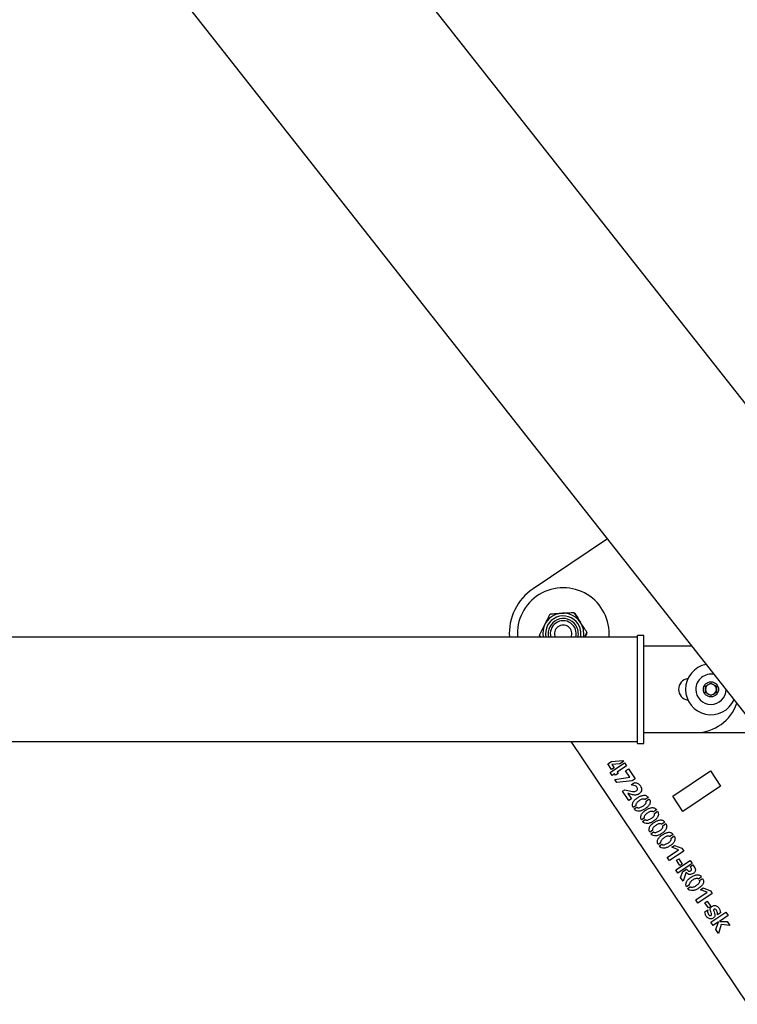
# Model space of a CAD drawing. Units: millimetres. Extents: x 0 to 5995, y 0 to 4206.
# Drawn here: x 2821 to 2855, y 3291 to 3337 of the extents above; entities that cross this region are included whole.
import ezdxf

# ---------------------------------------------------------------- set-up
doc = ezdxf.new("R2010")
doc.units = ezdxf.units.MM
doc.header["$LTSCALE"] = 100

msp = doc.modelspace()

# ---------------------------------------------------------------- linework, layer by layer
at = {"color": 7, "linetype": 'Continuous', "lineweight": 25}
for p, q in [((2863.061, 3308.568), (2770.513, 3426.07)), ((2763.527, 3420.572), (2856.079, 3303.065)), ((2848.558, 3312.615), (2845.121, 3310.302)), ((2849.952, 3308.065), (2669.452, 3308.065)), ((2845.485, 3308.065), (2845.421, 3308.162)), ((2847.611, 3308.295), (2847.497, 3308.065)), ((2847.613, 3308.243), (2847.514, 3308.065)), ((2850.252, 3308.15), (2849.952, 3308.15)), ((2849.952, 3303.15), (2849.952, 3308.15)), ((2850.252, 3303.15), (2850.252, 3308.15)), ((2852.468, 3307.65), (2850.252, 3307.65)), ((2853.102, 3305.794), (2853.352, 3305.939)), ((2853.102, 3305.506), (2853.102, 3305.794)), ((2853.352, 3305.939), (2853.602, 3305.794)), ((2853.602, 3305.794), (2853.602, 3305.506)), ((2853.352, 3305.361), (2853.102, 3305.506)), ((2853.602, 3305.506), (2853.352, 3305.361)), ((2850.252, 3303.65), (2852.652, 3303.65)), ((2852.763, 3303.653), (2852.872, 3303.65)), ((2852.872, 3303.65), (2855.273, 3303.65)), ((2669.452, 3303.235), (2849.952, 3303.235)), ((2846.863, 3303.235), (2855.049, 3291.069)), ((2849.952, 3303.15), (2850.252, 3303.15)), ((2848.578, 3302.202), (2848.743, 3302.313)), ((2848.753, 3301.943), (2848.578, 3302.202)), ((2848.686, 3301.797), (2849.35, 3302.244)), ((2848.743, 3302.313), (2849.274, 3302.357)), ((2848.867, 3302.02), (2848.753, 3301.943)), ((2849.137, 3302.202), (2848.769, 3302.166)), ((2848.769, 3302.166), (2848.867, 3302.02)), ((2849.44, 3302.111), (2849.012, 3301.822)), ((2849.303, 3302.314), (2849.137, 3302.202)), ((2849.274, 3302.357), (2849.303, 3302.314)), ((2849.35, 3302.244), (2849.44, 3302.111)), ((2849.4, 3301.881), (2849.534, 3301.971)), ((2849.534, 3301.971), (2849.841, 3301.514)), ((2848.776, 3301.664), (2848.686, 3301.797)), ((2848.895, 3301.744), (2848.776, 3301.664)), ((2848.942, 3301.674), (2848.895, 3301.744)), ((2848.904, 3301.474), (2849.604, 3301.577)), ((2849.059, 3301.753), (2848.942, 3301.674)), ((2849.012, 3301.822), (2849.059, 3301.753)), ((2849.604, 3301.577), (2849.4, 3301.881)), ((2849.841, 3301.514), (2849.704, 3301.422)), ((2851.583, 3300.699), (2853.325, 3301.871)), ((2853.325, 3301.871), (2853.799, 3301.166)), ((2849, 3301.331), (2848.904, 3301.474)), ((2849.704, 3301.422), (2849, 3301.331)), ((2849.663, 3301.227), (2849.818, 3301.334)), ((2853.799, 3301.166), (2852.057, 3299.994)), ((2849.264, 3300.938), (2849.364, 3301.005)), ((2849.556, 3300.505), (2849.264, 3300.938)), ((2849.501, 3300.835), (2849.671, 3300.582)), ((2850.447, 3300.643), (2850.303, 3300.546)), ((2852.057, 3299.994), (2851.583, 3300.699)), ((2849.671, 3300.582), (2849.556, 3300.505)), ((2849.872, 3300.259), (2849.752, 3300.178)), ((2849.798, 3300.111), (2849.918, 3300.192)), ((2850.35, 3300.481), (2850.491, 3300.576)), ((2850.256, 3299.687), (2850.137, 3299.607)), ((2850.831, 3300.071), (2850.688, 3299.975)), ((2850.735, 3299.909), (2850.876, 3300.004)), ((2850.182, 3299.539), (2850.303, 3299.62)), ((2851.216, 3299.499), (2851.072, 3299.403)), ((2851.119, 3299.338), (2851.261, 3299.433)), ((2850.641, 3299.116), (2850.521, 3299.035)), ((2850.567, 3298.968), (2850.688, 3299.049)), ((2851.6, 3298.928), (2851.457, 3298.832)), ((2851.504, 3298.766), (2851.645, 3298.861)), ((2851.026, 3298.544), (2850.906, 3298.464)), ((2850.952, 3298.396), (2851.072, 3298.477)), ((2851.547, 3298.337), (2851.673, 3298.422)), ((2851.855, 3298.217), (2851.547, 3298.337)), ((2851.673, 3298.422), (2852.01, 3298.291)), ((2851.332, 3297.865), (2851.855, 3298.217)), ((2851.431, 3297.719), (2851.332, 3297.865)), ((2852.095, 3298.165), (2851.431, 3297.719)), ((2852.01, 3298.291), (2852.095, 3298.165)), ((2851.721, 3297.287), (2852.385, 3297.734)), ((2851.754, 3297.735), (2851.86, 3297.806)), ((2851.918, 3297.491), (2851.754, 3297.735)), ((2852.48, 3297.592), (2851.816, 3297.145)), ((2851.86, 3297.806), (2852.024, 3297.562)), ((2852.024, 3297.562), (2851.918, 3297.491)), ((2852.385, 3297.734), (2852.48, 3297.592)), ((2852.4, 3297.447), (2852.52, 3297.528)), ((2851.816, 3297.145), (2851.721, 3297.287)), ((2851.95, 3296.947), (2852.049, 3297.21)), ((2852.066, 3296.774), (2851.95, 3296.947)), ((2852.049, 3297.21), (2852.227, 3297.33)), ((2852.207, 3297.19), (2852.066, 3296.774)), ((2852.922, 3296.964), (2852.778, 3296.868)), ((2852.347, 3296.581), (2852.227, 3296.5)), ((2852.273, 3296.432), (2852.393, 3296.514)), ((2852.825, 3296.803), (2852.966, 3296.898)), ((2852.653, 3295.901), (2853.176, 3296.253)), ((2853.416, 3296.202), (2852.752, 3295.755)), ((2852.868, 3296.373), (2852.995, 3296.458)), ((2853.176, 3296.253), (2852.868, 3296.373)), ((2852.995, 3296.458), (2853.331, 3296.327)), ((2853.331, 3296.327), (2853.416, 3296.202)), ((2852.752, 3295.755), (2852.653, 3295.901)), ((2853.075, 3295.772), (2853.181, 3295.843)), ((2853.24, 3295.528), (2853.075, 3295.772)), ((2853.181, 3295.843), (2853.345, 3295.599)), ((2853.345, 3295.599), (2853.24, 3295.528)), ((2853.075, 3295.355), (2853.202, 3295.441)), ((2853.351, 3294.865), (2854.043, 3295.331)), ((2853.787, 3295.309), (2853.649, 3295.217)), ((2854.145, 3295.179), (2853.746, 3294.91)), ((2854.043, 3295.331), (2854.145, 3295.179)), ((2853.451, 3294.716), (2853.351, 3294.865)), ((2853.7, 3294.884), (2853.451, 3294.716)), ((2853.571, 3294.538), (2853.7, 3294.884)), ((2853.818, 3294.762), (2853.697, 3294.351)), ((2853.746, 3294.91), (2854.109, 3294.903)), ((2854.229, 3294.725), (2853.818, 3294.762)), ((2854.109, 3294.903), (2854.229, 3294.725)), ((2853.697, 3294.351), (2853.571, 3294.538))]:
    msp.add_line(p, q, dxfattribs=at)
msp.add_circle((2853.352, 3305.65), 0.35, dxfattribs=at)
for centre, radius, start, end in [((2846.516, 3308.228), 2.5, 123.9367, 183.7404), ((2846.516, 3308.228), 2.125, 355.5983, 184.4017), ((2846.516, 3308.228), 0.95, 33.4832, 189.8852), ((2846.516, 3308.228), 0.7, 33.4832, 193.473), ((2846.516, 3308.228), 0.6, 344.2275, 195.7725), ((2846.516, 3308.228), 0.4, 335.9379, 204.0621), ((2846.516, 3308.228), 0.7, 346.527, 33.4832), ((2846.516, 3308.228), 0.95, 350.1148, 33.4832), ((2853.352, 3305.65), 1.175, 100.675, 180), ((2852.352, 3305.65), 0.5, 97.5042, 262.4958), ((2853.352, 3305.65), 0.7, 77.2948, 180), ((2853.352, 3305.65), 1.175, 180, 335.7753), ((2853.352, 3305.65), 0.7, 180, 359.1555), ((2853.352, 3305.65), 0.25, 120, 180), ((2853.352, 3305.65), 0.25, 180, 240), ((2853.352, 3305.65), 0.25, 60, 120), ((2853.352, 3305.65), 0.25, 0, 60), ((2853.352, 3305.65), 0.25, 300, 0), ((2853.352, 3305.65), 0.25, 240, 300), ((2852.652, 3305.65), 2, 270, 341.3653)]:
    msp.add_arc(centre, radius, start, end, dxfattribs=at)
at = {"color": 8, "linetype": 'Continuous', "lineweight": 25}
for start, end in [(33.4832, 191.4532), (348.5468, 33.4832)]:
    msp.add_arc((2846.516, 3308.228), 0.821, start, end, dxfattribs=at)
at = {"color": 7, "linetype": 'Continuous', "lineweight": 25}
for points, knots in [([(2845.666, 3308.652), (2845.672, 3308.664), (2845.716, 3308.752), (2845.799, 3308.918), (2845.873, 3309.068), (2845.911, 3309.143)], [0, 0, 0, 0, 0.070092, 0.530785, 1, 1, 1, 1]), ([(2845.911, 3309.143), (2846, 3309.149), (2846.179, 3309.159), (2846.365, 3309.171), (2846.459, 3309.176)], [0, 0, 0, 0, 0.495458, 1, 1, 1, 1]), ([(2846.459, 3309.176), (2846.472, 3309.177), (2846.57, 3309.183), (2846.755, 3309.195), (2846.922, 3309.205), (2847.006, 3309.21)], [0, 0, 0, 0, 0.0700918, 0.5307854, 1, 1, 1, 1]), ([(2847.309, 3308.752), (2847.281, 3308.794), (2847.179, 3308.949), (2847.079, 3309.1), (2847.006, 3309.21)], [0, 0, 0, 0, 0.268634, 1, 1, 1, 1]), ([(2847.052, 3309.186), (2847.097, 3309.109), (2847.189, 3308.955), (2847.284, 3308.795), (2847.332, 3308.714)], [0, 0, 0, 0, 0.495458, 1, 1, 1, 1]), ([(2845.421, 3308.162), (2845.461, 3308.241), (2845.541, 3308.402), (2845.624, 3308.568), (2845.666, 3308.652)], [0, 0, 0, 0, 0.495458, 1, 1, 1, 1]), ([(2847.611, 3308.295), (2847.586, 3308.333), (2847.487, 3308.482), (2847.385, 3308.637), (2847.309, 3308.752)], [0, 0, 0, 0, 0.257551, 1, 1, 1, 1]), ([(2849.364, 3301.005), (2849.458, 3300.98), (2849.599, 3300.944), (2849.768, 3300.916), (2849.865, 3300.927), (2849.926, 3300.958), (2849.949, 3301.012), (2849.951, 3301.062), (2849.932, 3301.107), (2849.891, 3301.171), (2849.789, 3301.21), (2849.705, 3301.222), (2849.663, 3301.227)], [0, 0, 0, 0, 0.282661, 0.423656, 0.494227, 0.56368, 0.610499, 0.65727, 0.704226, 0.751261, 0.874369, 1, 1, 1, 1]), ([(2849.818, 3301.334), (2849.873, 3301.327), (2849.982, 3301.313), (2850.083, 3301.194), (2850.143, 3301.074), (2850.142, 3300.958), (2850.095, 3300.867), (2850.026, 3300.808), (2849.944, 3300.767), (2849.823, 3300.748), (2849.673, 3300.78), (2849.559, 3300.817), (2849.501, 3300.835)], [0, 0, 0, 0, 0.124575, 0.249217, 0.342833, 0.436255, 0.506437, 0.576846, 0.647309, 0.717749, 0.85872, 1, 1, 1, 1]), ([(2849.752, 3300.178), (2849.741, 3300.199), (2849.719, 3300.24), (2849.714, 3300.334), (2849.752, 3300.446), (2849.843, 3300.552), (2849.955, 3300.634), (2850.075, 3300.703), (2850.185, 3300.741), (2850.277, 3300.752), (2850.346, 3300.737), (2850.405, 3300.698), (2850.433, 3300.661), (2850.447, 3300.643)], [0, 0, 0, 0, 0.062443, 0.124905, 0.249352, 0.374308, 0.499563, 0.624842, 0.749953, 0.81252, 0.874945, 0.937414, 1, 1, 1, 1]), ([(2850.491, 3300.576), (2850.503, 3300.556), (2850.527, 3300.515), (2850.538, 3300.444), (2850.53, 3300.374), (2850.495, 3300.287), (2850.414, 3300.199), (2850.302, 3300.115), (2850.18, 3300.045), (2850.046, 3300.002), (2849.925, 3300.009), (2849.842, 3300.055), (2849.812, 3300.092), (2849.798, 3300.111)], [0, 0, 0, 0, 0.062546, 0.125056, 0.187602, 0.250142, 0.375075, 0.500393, 0.625682, 0.750687, 0.874968, 0.937459, 1, 1, 1, 1]), ([(2850.303, 3300.546), (2850.293, 3300.553), (2850.272, 3300.567), (2850.222, 3300.573), (2850.135, 3300.563), (2850.028, 3300.495), (2849.928, 3300.419), (2849.887, 3300.342), (2849.867, 3300.296), (2849.87, 3300.271), (2849.872, 3300.259)], [0, 0, 0, 0, 0.062056, 0.12476, 0.249654, 0.499985, 0.750285, 0.875514, 0.938256, 1, 1, 1, 1]), ([(2849.918, 3300.192), (2849.929, 3300.184), (2849.95, 3300.17), (2850.001, 3300.168), (2850.089, 3300.178), (2850.2, 3300.242), (2850.306, 3300.315), (2850.349, 3300.394), (2850.36, 3300.444), (2850.353, 3300.469), (2850.35, 3300.481)], [0, 0, 0, 0, 0.061779, 0.124491, 0.249748, 0.500021, 0.750393, 0.875059, 0.937712, 1, 1, 1, 1]), ([(2850.137, 3299.607), (2850.126, 3299.627), (2850.104, 3299.668), (2850.099, 3299.762), (2850.137, 3299.874), (2850.228, 3299.981), (2850.339, 3300.063), (2850.46, 3300.131), (2850.569, 3300.17), (2850.661, 3300.18), (2850.73, 3300.165), (2850.789, 3300.126), (2850.817, 3300.089), (2850.831, 3300.071)], [0, 0, 0, 0, 0.062443, 0.124905, 0.249352, 0.374308, 0.499563, 0.624842, 0.749953, 0.81252, 0.874945, 0.937414, 1, 1, 1, 1]), ([(2850.876, 3300.004), (2850.888, 3299.984), (2850.911, 3299.943), (2850.923, 3299.873), (2850.915, 3299.803), (2850.879, 3299.715), (2850.798, 3299.628), (2850.687, 3299.544), (2850.565, 3299.473), (2850.43, 3299.431), (2850.31, 3299.438), (2850.226, 3299.484), (2850.197, 3299.521), (2850.182, 3299.539)], [0, 0, 0, 0, 0.062546, 0.125056, 0.187602, 0.250142, 0.375075, 0.500393, 0.625682, 0.750687, 0.874968, 0.937459, 1, 1, 1, 1]), ([(2850.688, 3299.975), (2850.678, 3299.982), (2850.657, 3299.996), (2850.607, 3300.001), (2850.52, 3299.991), (2850.413, 3299.924), (2850.313, 3299.847), (2850.271, 3299.771), (2850.252, 3299.724), (2850.255, 3299.7), (2850.256, 3299.687)], [0, 0, 0, 0, 0.062056, 0.12476, 0.249654, 0.499985, 0.750285, 0.875514, 0.938256, 1, 1, 1, 1]), ([(2850.303, 3299.62), (2850.313, 3299.613), (2850.334, 3299.598), (2850.386, 3299.597), (2850.474, 3299.606), (2850.585, 3299.67), (2850.691, 3299.743), (2850.733, 3299.822), (2850.744, 3299.872), (2850.738, 3299.897), (2850.735, 3299.909)], [0, 0, 0, 0, 0.061779, 0.124491, 0.249748, 0.500021, 0.750393, 0.875059, 0.937712, 1, 1, 1, 1]), ([(2850.521, 3299.035), (2850.51, 3299.056), (2850.489, 3299.097), (2850.483, 3299.19), (2850.521, 3299.303), (2850.612, 3299.409), (2850.724, 3299.491), (2850.844, 3299.56), (2850.954, 3299.598), (2851.046, 3299.609), (2851.115, 3299.594), (2851.174, 3299.555), (2851.202, 3299.518), (2851.216, 3299.499)], [0, 0, 0, 0, 0.062443, 0.124905, 0.249352, 0.374308, 0.499563, 0.624842, 0.749953, 0.81252, 0.874945, 0.937414, 1, 1, 1, 1]), ([(2851.261, 3299.433), (2851.272, 3299.412), (2851.296, 3299.372), (2851.307, 3299.301), (2851.299, 3299.231), (2851.264, 3299.144), (2851.183, 3299.056), (2851.071, 3298.972), (2850.95, 3298.902), (2850.815, 3298.859), (2850.694, 3298.866), (2850.611, 3298.912), (2850.582, 3298.949), (2850.567, 3298.968)], [0, 0, 0, 0, 0.062546, 0.125056, 0.187602, 0.250142, 0.375075, 0.500393, 0.625682, 0.750687, 0.874968, 0.937459, 1, 1, 1, 1]), ([(2851.072, 3299.403), (2851.062, 3299.41), (2851.042, 3299.424), (2850.991, 3299.429), (2850.904, 3299.42), (2850.798, 3299.352), (2850.697, 3299.276), (2850.656, 3299.199), (2850.637, 3299.153), (2850.64, 3299.128), (2850.641, 3299.116)], [0, 0, 0, 0, 0.062056, 0.12476, 0.249654, 0.499985, 0.750285, 0.875514, 0.938256, 1, 1, 1, 1]), ([(2850.688, 3299.049), (2850.698, 3299.041), (2850.719, 3299.026), (2850.771, 3299.025), (2850.858, 3299.035), (2850.97, 3299.099), (2851.075, 3299.172), (2851.118, 3299.251), (2851.129, 3299.301), (2851.123, 3299.325), (2851.119, 3299.338)], [0, 0, 0, 0, 0.061779, 0.124491, 0.249748, 0.500021, 0.750393, 0.875059, 0.937712, 1, 1, 1, 1]), ([(2850.906, 3298.464), (2850.895, 3298.484), (2850.873, 3298.525), (2850.868, 3298.619), (2850.906, 3298.731), (2850.997, 3298.837), (2851.108, 3298.92), (2851.229, 3298.988), (2851.338, 3299.027), (2851.431, 3299.037), (2851.499, 3299.022), (2851.559, 3298.983), (2851.586, 3298.946), (2851.6, 3298.928)], [0, 0, 0, 0, 0.062443, 0.124905, 0.249352, 0.374308, 0.499563, 0.624842, 0.749953, 0.81252, 0.874945, 0.937414, 1, 1, 1, 1]), ([(2851.645, 3298.861), (2851.657, 3298.841), (2851.681, 3298.8), (2851.692, 3298.73), (2851.684, 3298.66), (2851.648, 3298.572), (2851.568, 3298.485), (2851.456, 3298.401), (2851.334, 3298.33), (2851.2, 3298.287), (2851.079, 3298.295), (2850.995, 3298.341), (2850.966, 3298.378), (2850.952, 3298.396)], [0, 0, 0, 0, 0.062546, 0.125056, 0.187602, 0.250142, 0.375075, 0.500393, 0.625682, 0.750687, 0.874968, 0.937459, 1, 1, 1, 1]), ([(2851.457, 3298.832), (2851.447, 3298.839), (2851.426, 3298.853), (2851.376, 3298.858), (2851.289, 3298.848), (2851.182, 3298.781), (2851.082, 3298.704), (2851.041, 3298.628), (2851.021, 3298.581), (2851.024, 3298.556), (2851.026, 3298.544)], [0, 0, 0, 0, 0.062056, 0.12476, 0.249654, 0.499985, 0.750285, 0.875514, 0.938256, 1, 1, 1, 1]), ([(2851.072, 3298.477), (2851.082, 3298.47), (2851.103, 3298.455), (2851.155, 3298.453), (2851.243, 3298.463), (2851.354, 3298.527), (2851.46, 3298.6), (2851.502, 3298.679), (2851.514, 3298.729), (2851.507, 3298.754), (2851.504, 3298.766)], [0, 0, 0, 0, 0.061779, 0.124491, 0.249748, 0.500021, 0.750393, 0.875059, 0.937712, 1, 1, 1, 1]), ([(2852.52, 3297.528), (2852.539, 3297.498), (2852.577, 3297.439), (2852.63, 3297.347), (2852.635, 3297.245), (2852.587, 3297.168), (2852.525, 3297.118), (2852.453, 3297.084), (2852.366, 3297.064), (2852.271, 3297.106), (2852.228, 3297.162), (2852.207, 3297.19)], [0, 0, 0, 0, 0.125737, 0.251295, 0.375211, 0.468964, 0.56299, 0.657132, 0.750892, 0.874716, 1, 1, 1, 1]), ([(2852.227, 3297.33), (2852.249, 3297.297), (2852.276, 3297.256), (2852.328, 3297.227), (2852.367, 3297.224), (2852.412, 3297.245), (2852.45, 3297.277), (2852.46, 3297.316), (2852.445, 3297.373), (2852.42, 3297.414), (2852.4, 3297.447)], [0, 0, 0, 0, 0.250171, 0.312684, 0.375232, 0.499635, 0.624126, 0.686389, 0.749054, 1, 1, 1, 1]), ([(2852.227, 3296.5), (2852.216, 3296.521), (2852.194, 3296.562), (2852.189, 3296.655), (2852.227, 3296.768), (2852.318, 3296.874), (2852.43, 3296.956), (2852.55, 3297.025), (2852.66, 3297.063), (2852.752, 3297.074), (2852.821, 3297.058), (2852.88, 3297.02), (2852.908, 3296.983), (2852.922, 3296.964)], [0, 0, 0, 0, 0.062443, 0.124905, 0.249352, 0.374308, 0.499563, 0.624842, 0.749953, 0.81252, 0.874945, 0.937414, 1, 1, 1, 1]), ([(2852.966, 3296.898), (2852.978, 3296.877), (2853.002, 3296.837), (2853.013, 3296.766), (2853.005, 3296.696), (2852.97, 3296.609), (2852.889, 3296.521), (2852.777, 3296.437), (2852.655, 3296.367), (2852.521, 3296.324), (2852.4, 3296.331), (2852.317, 3296.377), (2852.287, 3296.414), (2852.273, 3296.432)], [0, 0, 0, 0, 0.062546, 0.125056, 0.187602, 0.250142, 0.375075, 0.500393, 0.625682, 0.750687, 0.874968, 0.937459, 1, 1, 1, 1]), ([(2852.778, 3296.868), (2852.768, 3296.875), (2852.747, 3296.889), (2852.697, 3296.894), (2852.61, 3296.885), (2852.503, 3296.817), (2852.403, 3296.741), (2852.362, 3296.664), (2852.342, 3296.618), (2852.345, 3296.593), (2852.347, 3296.581)], [0, 0, 0, 0, 0.062056, 0.12476, 0.249654, 0.499985, 0.750285, 0.875514, 0.938256, 1, 1, 1, 1]), ([(2852.393, 3296.514), (2852.404, 3296.506), (2852.425, 3296.491), (2852.476, 3296.49), (2852.564, 3296.5), (2852.675, 3296.563), (2852.781, 3296.637), (2852.824, 3296.716), (2852.835, 3296.766), (2852.828, 3296.79), (2852.825, 3296.803)], [0, 0, 0, 0, 0.061779, 0.124491, 0.249748, 0.500021, 0.750393, 0.875059, 0.937712, 1, 1, 1, 1]), ([(2853.202, 3295.441), (2853.197, 3295.411), (2853.188, 3295.352), (2853.221, 3295.267), (2853.258, 3295.212), (2853.291, 3295.181), (2853.312, 3295.173), (2853.335, 3295.172), (2853.354, 3295.181), (2853.369, 3295.192), (2853.378, 3295.206), (2853.382, 3295.223), (2853.377, 3295.256), (2853.355, 3295.325), (2853.324, 3295.408), (2853.316, 3295.498), (2853.348, 3295.56), (2853.4, 3295.602), (2853.459, 3295.635), (2853.526, 3295.645), (2853.592, 3295.632), (2853.653, 3295.604), (2853.716, 3295.54), (2853.775, 3295.443), (2853.783, 3295.354), (2853.787, 3295.309)], [0, 0, 0, 0, 0.062427, 0.124738, 0.187326, 0.202981, 0.218615, 0.234235, 0.249871, 0.261639, 0.273383, 0.285125, 0.296892, 0.343904, 0.437819, 0.484745, 0.531235, 0.578154, 0.62507, 0.671907, 0.718796, 0.765716, 0.812594, 0.906515, 1, 1, 1, 1]), ([(2853.649, 3295.217), (2853.652, 3295.246), (2853.659, 3295.304), (2853.631, 3295.389), (2853.588, 3295.449), (2853.542, 3295.476), (2853.512, 3295.475), (2853.494, 3295.466), (2853.48, 3295.454), (2853.47, 3295.434), (2853.476, 3295.395), (2853.501, 3295.323), (2853.532, 3295.242), (2853.54, 3295.152), (2853.504, 3295.093), (2853.453, 3295.053), (2853.394, 3295.023), (2853.327, 3295.017), (2853.241, 3295.038), (2853.153, 3295.108), (2853.085, 3295.224), (2853.078, 3295.311), (2853.075, 3295.355)], [0, 0, 0, 0, 0.062624, 0.125099, 0.187521, 0.218673, 0.234314, 0.249972, 0.261737, 0.27349, 0.296812, 0.343893, 0.437921, 0.484853, 0.531458, 0.578451, 0.625405, 0.672297, 0.719245, 0.812512, 0.906192, 1, 1, 1, 1])]:
    msp.add_open_spline(points, degree=3, knots=knots, dxfattribs=at)

doc.saveas('drawing.dxf')
